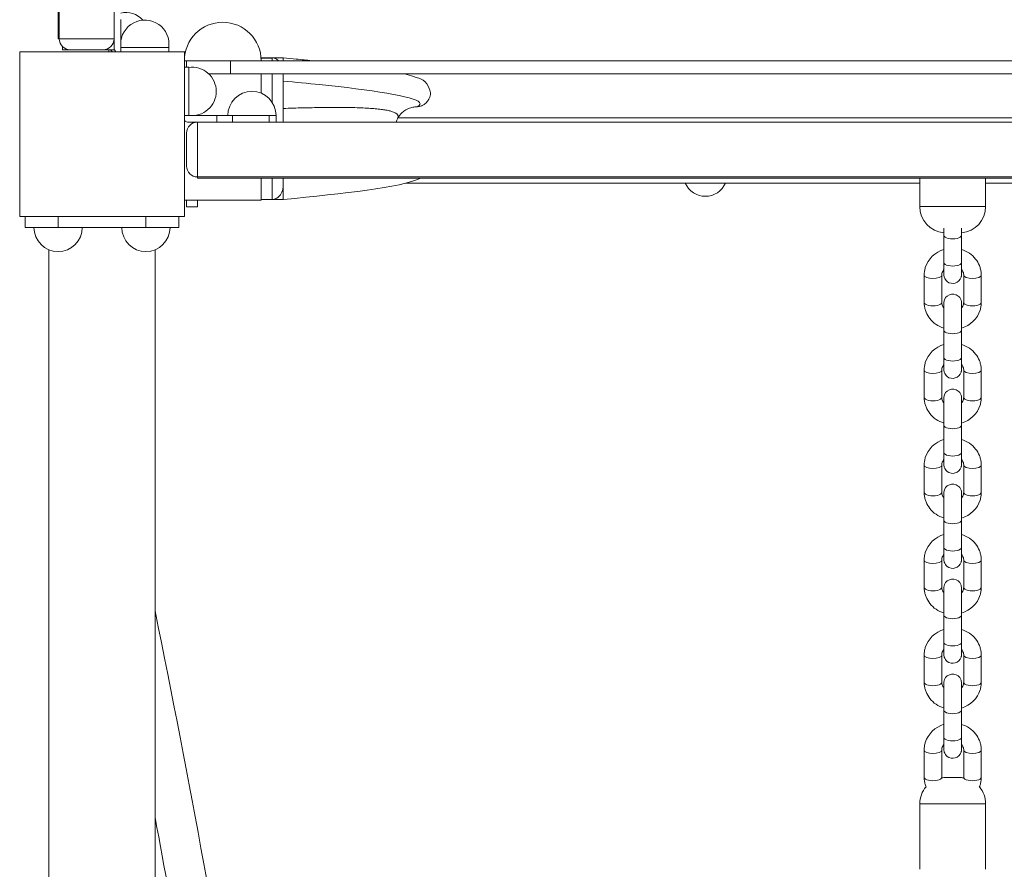
# Model space of a CAD drawing. Units: millimetres. Extents: x 1616 to 11251, y 3745 to 13413.
# Drawn here: x 3893 to 4342, y 9156 to 9543 of the extents above; entities that cross this region are included whole.
import ezdxf

# ---------------------------------------------------------------- set-up
doc = ezdxf.new("R2010")
doc.units = ezdxf.units.MM
doc.header["$MEASUREMENT"] = 0
doc.linetypes.add('DGN Style 2', pattern=[256.863428, 154.118057, -102.745371])
for name, color, linetype, lineweight in [('elevate - Level 25', 7, 'Continuous', 0), ('elevate - Level 26', 7, 'Continuous', 0), ('elevate - Level 27', 7, 'Continuous', 0), ('elevate - Level 41', 7, 'Continuous', 0), ('elevate4 - Level 25', 7, 'Continuous', 0), ('elevate4 - Level 26', 7, 'Continuous', 0), ('elevate4 - Level 28', 7, 'Continuous', 0), ('elevate4 - Level 41', 7, 'Continuous', 0), ('Level 15', 7, 'Continuous', 0), ('uprights - Level 26', 7, 'Continuous', 0)]:
    doc.layers.add(name, color=color, linetype=linetype, lineweight=lineweight)

msp = doc.modelspace()

# ---------------------------------------------------------------- linework, layer by layer
at = {"layer": 'elevate - Level 25', "color": 7, "linetype": 'Continuous', "lineweight": 13}
for p, q in [((3910.51, 10222.03), (3910.51, 9534.03)), ((3911.02, 9534.03), (3911.02, 10222.03)), ((3936.01, 9534.03), (3936.01, 10222.03)), ((3910.51, 9534.03), (3911.02, 9534.03)), ((3928.82, 9529.03), (3924.49, 9529.03)), ((3924.49, 9529.03), (3924.49, 9529.03)), ((3933.64, 9528.03), (3933.64, 9528.98)), ((3968.48, 9528.03), (3968.01, 9528.03)), ((4662.01, 9496.03), (3974.01, 9496.03)), ((4570.7, 9498.03), (4065.37, 9498.03)), ((4662.01, 9471.04), (3974.01, 9471.04)), ((3974.01, 9470.53), (3974.01, 9471.04)), ((3974.01, 9470.53), (4662.01, 9470.53)), ((4303.01, 9468.23), (4068.94, 9468.23)), ((4567.16, 9468.23), (4333.01, 9468.23))]:
    msp.add_line(p, q, dxfattribs=at)
at = {"layer": 'elevate - Level 26', "color": 7, "linetype": 'Continuous', "lineweight": 13}
for p, q in [((3939.01, 9542.86), (3939.01, 9530.03)), ((3936.01, 9534.03), (3911.02, 9534.03)), ((3936.01, 9534.03), (3936.01, 9530.03)), ((3939.01, 9533.98), (3939.28, 9533.98)), ((3916.01, 9529.03), (3931.01, 9529.03)), ((3936.2, 9528.98), (3929.49, 9528.98)), ((3939.01, 9530.03), (3939.01, 9528.03)), ((3939.01, 9530.03), (3961.01, 9530.03)), ((3961.01, 9530.03), (3961.01, 9528.03)), ((4003.01, 9525.53), (4002.95, 9525.53)), ((4003.01, 9525.53), (4003.01, 9524.03)), ((3970.01, 9521.03), (3968.01, 9521.03)), ((3970.01, 9499.03), (3970.01, 9521.03)), ((4003.01, 9518.03), (4003.01, 9509.19)), ((3970.01, 9499.03), (3968.01, 9499.03)), ((3982.85, 9499.03), (3970.01, 9499.03)), ((3974.01, 9496.03), (3970.01, 9496.03)), ((3974.01, 9496.03), (3974.01, 9471.04)), ((3982.85, 9499.03), (3982.85, 9496.03)), ((3982.85, 9499.03), (3989.95, 9499.03)), ((3989.95, 9499.03), (3989.95, 9496.03)), ((4006.62, 9499.03), (3989.95, 9499.03)), ((4006.62, 9499.03), (4006.62, 9496.03)), ((4006.62, 9499.03), (4009.81, 9499.03)), ((4009.81, 9496.03), (4009.81, 9499.03)), ((3969.01, 9476.03), (3969.01, 9491.03)), ((4003.01, 9470.53), (4003.01, 9460.53)), ((3968.01, 9460.53), (4003.01, 9460.53))]:
    msp.add_line(p, q, dxfattribs=at)
for centre, radius, start, end in [((3941.43, 9536.03), 10, 40.4564, 104.0008), ((3950.01, 9531.56), 11, 0, 188.0041), ((3916.01, 9534.03), 5, 180, 270), ((3931.01, 9534.03), 5, 270, 0), ((3950.01, 9531.56), 11, 351.9959, 0), ((3929.49, 9533.98), 5, 262.3066, 270), ((3941.43, 9536.03), 10, 224.7892, 233.1302), ((3939.01, 9530.03), 3, 180, 221.8108), ((3971.54, 9510.03), 11, 0, 98.0041), ((3971.54, 9510.03), 11, 261.9959, 0), ((3998.81, 9499.03), 11, 0, 180), ((4205.35, 9472.23), 10, 203.5781, 336.4219)]:
    msp.add_arc(centre, radius, start, end, dxfattribs=at)
at = {"layer": 'elevate - Level 26', "color": 7, "linetype": 'Continuous', "lineweight": 13, "extrusion": (0, 0, -1)}
for centre, radius, start, end in [((-3970.01, 9499.03), 3, 270, 311.8108), ((-3974.01, 9491.03), 5, 360, 90), ((-3974.01, 9476.03), 5, 270, 0)]:
    msp.add_arc(centre, radius, start, end, dxfattribs=at)
at = {"layer": 'elevate - Level 27', "color": 7, "linetype": 'Continuous', "lineweight": 13}
for p, q in [((3918.46, 9529.03), (3924.49, 9529.03)), ((3918.46, 9529.03), (3918.46, 9529.03)), ((3924.49, 9529.03), (3924.49, 9529.03)), ((4013.01, 9525.33), (4003.01, 9525.33)), ((4008.01, 9525.24), (4003.01, 9525.24)), ((4008.01, 9525.24), (4008.01, 9524.03)), ((4013.01, 9525.32), (4008.51, 9525.32)), ((4013.01, 9525.32), (4013.01, 9525.34)), ((4013.15, 9525.33), (4013.01, 9525.34)), ((4013.01, 9525.32), (4013.01, 9525.33)), ((4013.01, 9524.03), (4013.01, 9525.32)), ((4008.01, 9518.03), (4008.01, 9505.05)), ((4013.01, 9496.03), (4013.01, 9518.03)), ((4066.6, 9499.74), (4065.29, 9497.92)), ((4008.01, 9470.53), (4008.01, 9460.81)), ((4013.01, 9466.6), (4013.01, 9470.53)), ((4013.01, 9466.56), (4012.93, 9465.64)), ((4012.93, 9465.64), (4013.01, 9465.64)), ((4013.01, 9466.6), (4013.01, 9464.44)), ((4013.01, 9460.74), (4013.01, 9464.44)), ((4003.01, 9460.81), (4008.01, 9460.81)), ((4003.01, 9460.72), (4013.01, 9460.72)), ((4008.51, 9460.74), (4013.01, 9460.74)), ((4013.01, 9460.72), (4013.01, 9460.74)), ((4013.01, 9460.73), (4013.01, 9460.71)), ((4013.01, 9460.71), (4013.15, 9460.72))]:
    msp.add_line(p, q, dxfattribs=at)
for points in [[(4008.51, 9525.32), (4008.35, 9525.31), (4008.18, 9525.28), (4008.01, 9525.24)], [(4065.29, 9497.92), (4064.96, 9497.32), (4064.68, 9496.68), (4064.47, 9496.03)], [(4013.15, 9460.72), (4040.74, 9463.7), (4066.27, 9466), (4075.75, 9470.53)], [(4008.01, 9460.81), (4008.18, 9460.77), (4008.35, 9460.75), (4008.51, 9460.74)]]:
    msp.add_open_spline(points, degree=3, dxfattribs=at)
for points, knots in [([(4010.94, 9524.03), (4010.76, 9524.19), (4009.99, 9524.81), (4009.16, 9525.1), (4008.51, 9525.32)], [0, 0, 0, 0, 0.1045562, 0.4516941, 0.4516941, 0.4516941, 0.4516941]), ([(4026.07, 9524.03), (4023.72, 9524.28), (4019.44, 9524.71), (4015.12, 9525.12), (4013.15, 9525.33)], [0, 0, 0, 0, 0.0661056, 0.1194061, 0.1194061, 0.1194061, 0.1194061]), ([(4077.22, 9504.06), (4077.73, 9504.48), (4078.69, 9505.26), (4079.69, 9507.08), (4080.42, 9508.65), (4078.6, 9515.31), (4074.59, 9516.02), (4069.74, 9517.6), (4068.15, 9518.02), (4068.11, 9518.03)], [0, 0, 0, 0, 0.0345361, 0.0641533, 0.1088007, 0.1242361, 0.3228553, 0.4017272, 0.4037761, 0.4037761, 0.4037761, 0.4037761]), ([(4013.01, 9514.76), (4018.71, 9514.21), (4047.68, 9511.52), (4074.97, 9507.43), (4075.42, 9504.3), (4075.15, 9503.66), (4074.4, 9503.24), (4074.01, 9503.03)], [0, 0, 0, 0, 0.156481, 0.82073, 0.878333, 0.937929, 1, 1, 1, 1]), ([(4074.01, 9503.03), (4074.74, 9503.1), (4075.89, 9503.22), (4076.87, 9503.83), (4077.23, 9504.06)], [0, 0, 0, 0, 0.628196, 1, 1, 1, 1]), ([(4069.49, 9501.95), (4069.14, 9501.75), (4068.22, 9501.24), (4067.27, 9500.46), (4066.71, 9499.86), (4066.6, 9499.74)], [0, 0, 0, 0, 0.328468, 0.864947, 1, 1, 1, 1]), ([(4074.01, 9503.03), (4073.36, 9502.99), (4072.05, 9502.91), (4070.54, 9502.45), (4069.72, 9502.06), (4069.49, 9501.95)], [0, 0, 0, 0, 0.418606, 0.837213, 1, 1, 1, 1]), ([(4008.51, 9460.74), (4009.16, 9460.96), (4010.32, 9461.36), (4011.66, 9462.71), (4012.55, 9464.14), (4012.8, 9465.14), (4012.93, 9465.64)], [0, 0, 0, 0, 0.34735, 0.627149, 0.81289, 1, 1, 1, 1])]:
    msp.add_open_spline(points, degree=3, knots=knots, dxfattribs=at)
msp.add_rational_spline([(4065.29, 9497.92), (4066.16, 9500.24), (4058.35, 9502.88), (4031.97, 9502.88), (4013.01, 9502.26)], [0.869825236083, 0.934912618041, 0.989494006803, 0.989494006803, 1], degree=3, dxfattribs=at)
at = {"layer": 'elevate - Level 41', "color": 7, "linetype": 'Continuous', "lineweight": 13}
for p, q in [((3912.46, 9529.03), (3912.46, 9530.51)), ((3912.46, 9529.03), (3918.46, 9529.03)), ((3918.46, 9529.03), (3918.46, 9529.03))]:
    msp.add_line(p, q, dxfattribs=at)
at = {"layer": 'elevate4 - Level 25', "color": 7, "linetype": 'Continuous', "lineweight": 13}
for p, q in [((3895.51, 9453.03), (3895.51, 9448.03)), ((3910.51, 9453.03), (3895.51, 9453.03)), ((3910.51, 9453.03), (3910.51, 9448.03)), ((3950.51, 9453.03), (3950.51, 9448.03)), ((3965.51, 9453.03), (3950.51, 9453.03)), ((3965.51, 9453.03), (3965.51, 9448.03)), ((3910.51, 9448.03), (3895.51, 9448.03)), ((3910.51, 9448.03), (3950.51, 9448.03)), ((3965.51, 9448.03), (3950.51, 9448.03)), ((3906.31, 7940.53), (3906.31, 9437.86)), ((3954.71, 9437.86), (3954.71, 7940.53))]:
    msp.add_line(p, q, dxfattribs=at)
at = {"layer": 'elevate4 - Level 26', "color": 7, "linetype": 'Continuous', "lineweight": 13}
for p, q in [((3969.01, 9524.03), (3968.01, 9524.03)), ((4303.01, 9470.53), (4303.01, 9457.57)), ((4333.01, 9457.57), (4333.01, 9470.53)), ((3969.06, 9457.4), (3969.06, 9460.53)), ((3974.06, 9460.53), (3974.06, 9457.4)), ((3969.06, 9457.4), (3974.06, 9457.4)), ((4333.01, 9457.57), (4303.01, 9457.57)), ((3900.72, 9453.03), (3900.51, 9453.03)), ((3940.72, 9453.03), (3920.31, 9453.03)), ((3960.51, 9453.03), (3960.31, 9453.03)), ((4314.01, 9445.61), (4314.01, 9439)), ((4314.01, 9444.42), (4314.01, 9431.99)), ((4322.01, 9431.99), (4322.01, 9444.42)), ((4305.01, 9426.29), (4305.01, 9413.85)), ((4313.01, 9413.85), (4313.01, 9426.29)), ((4323.01, 9426.29), (4323.01, 9413.85)), ((4331.01, 9413.85), (4331.01, 9426.29)), ((4314.01, 9402.19), (4314.01, 9395.72)), ((4314.01, 9401.14), (4314.01, 9388.7)), ((4322.01, 9388.7), (4322.01, 9401.14)), ((4305.01, 9383.01), (4305.01, 9370.57)), ((4313.01, 9370.57), (4313.01, 9383.01)), ((4323.01, 9383.01), (4323.01, 9370.57)), ((4331.01, 9370.57), (4331.01, 9383.01)), ((4314.01, 9358.91), (4314.01, 9352.44)), ((4314.01, 9357.86), (4314.01, 9345.42)), ((4322.01, 9345.42), (4322.01, 9357.86)), ((4305.01, 9339.72), (4305.01, 9327.29)), ((4313.01, 9327.29), (4313.01, 9339.72)), ((4323.01, 9339.72), (4323.01, 9327.29)), ((4331.01, 9327.29), (4331.01, 9339.72)), ((4314.01, 9315.63), (4314.01, 9309.16)), ((4314.01, 9314.58), (4314.01, 9302.14)), ((4322.01, 9302.14), (4322.01, 9314.58)), ((4305.01, 9296.44), (4305.01, 9284.01)), ((4313.01, 9284.01), (4313.01, 9296.44)), ((4323.01, 9296.44), (4323.01, 9284.01)), ((4331.01, 9284.01), (4331.01, 9296.44)), ((4314.01, 9272.35), (4314.01, 9265.88)), ((4314.01, 9271.29), (4314.01, 9258.86)), ((4322.01, 9258.86), (4322.01, 9271.29)), ((4305.01, 9253.16), (4305.01, 9240.73)), ((4313.01, 9240.73), (4313.01, 9253.16)), ((4323.01, 9253.16), (4323.01, 9240.73)), ((4331.01, 9240.73), (4331.01, 9253.16)), ((4314.01, 9229.07), (4314.01, 9222.6)), ((4314.01, 9228.01), (4314.01, 9215.58)), ((4322.01, 9215.58), (4322.01, 9228.01)), ((4305.01, 9209.88), (4305.01, 9197.45)), ((4313.01, 9197.45), (4313.01, 9209.88)), ((4323.01, 9209.88), (4323.01, 9197.45)), ((4331.01, 9197.45), (4331.01, 9209.88)), ((4315.01, 9197.36), (4321.01, 9197.36)), ((4333.01, 9185.36), (4303.01, 9185.36)), ((4303.01, 9185.36), (4303.01, 9155.53)), ((4333.01, 9155.53), (4333.01, 9185.36))]:
    msp.add_line(p, q, dxfattribs=at)
for centre, radius, start, end in [((3985.51, 9524.03), 17.5, 0, 180), ((4315.01, 9457.57), 12, 180, 265.2215), ((4321.01, 9457.57), 12, 274.7819, 0), ((3910.51, 9448.03), 11, 180, 0), ((3950.51, 9448.03), 11, 180, 0), ((4315.01, 9185.36), 12, 90, 99.5617), ((4321.01, 9185.36), 12, 80.4646, 90), ((4315.01, 9185.36), 12, 139.7042, 180), ((4321.01, 9185.36), 12, 0, 40.1674)]:
    msp.add_arc(centre, radius, start, end, dxfattribs=at)
at = {"layer": 'elevate4 - Level 26', "color": 7, "linetype": 'Continuous', "lineweight": 13, "extrusion": (0, 0, -1)}
for centre, start_param, end_param in [((4318.01, 9444.42), 6.283143, 9.425272), ((4318.01, 9431.99), 6.283143, 9.424778), ((4327.01, 9426.29), 0.000312, 3.133478), ((4327.01, 9413.85), 0, 3.141593), ((4318.01, 9401.14), 6.283143, 9.425272), ((4318.01, 9388.7), 6.283143, 9.424778), ((4327.01, 9383.01), 0.000312, 3.133478), ((4327.01, 9370.57), 0, 3.141593), ((4318.01, 9357.86), 6.283143, 9.425272), ((4318.01, 9345.42), 6.283143, 9.424778), ((4327.01, 9339.72), 0.000312, 3.133478), ((4327.01, 9327.29), 0, 3.141593), ((4318.01, 9314.58), 6.283143, 9.425272), ((4318.01, 9302.14), 6.283143, 9.424778), ((4327.01, 9296.44), 0.000312, 3.133478), ((4327.01, 9284.01), 0, 3.141593), ((4318.01, 9271.29), 6.283143, 9.425272), ((4318.01, 9258.86), 6.283143, 9.424778), ((4327.01, 9253.16), 0.000312, 3.133478), ((4327.01, 9240.73), 0, 3.141593), ((4318.01, 9228.01), 6.283143, 9.425272), ((4318.01, 9215.58), 6.283143, 9.424778), ((4327.01, 9209.88), 0.000312, 3.133478), ((4327.01, 9197.45), 0, 3.141593)]:
    msp.add_ellipse(centre, major_axis=(4, 0), ratio=0.389877, start_param=start_param, end_param=end_param, dxfattribs=at)
at = {"layer": 'elevate4 - Level 26', "color": 7, "linetype": 'Continuous', "lineweight": 13}
for centre, start_param, end_param in [((4309.01, 9426.29), 6.28001, 9.416759), ((4309.01, 9413.85), 0, 3.141593), ((4309.01, 9383.01), 6.28001, 9.416759), ((4309.01, 9370.57), 0, 3.141593), ((4309.01, 9339.72), 6.28001, 9.416759), ((4309.01, 9327.29), 0, 3.141593), ((4309.01, 9296.44), 6.28001, 9.416759), ((4309.01, 9284.01), 0, 3.141593), ((4309.01, 9253.16), 6.28001, 9.416759), ((4309.01, 9240.73), 0, 3.141593), ((4309.01, 9209.88), 6.28001, 9.416759), ((4309.01, 9197.45), 0, 3.141593)]:
    msp.add_ellipse(centre, major_axis=(-4, 0), ratio=0.389877, start_param=start_param, end_param=end_param, dxfattribs=at)
for points, knots in [([(4314.01, 9447.71), (4314.01, 9447.37), (4314.01, 9446.53), (4314.01, 9445.44), (4314.01, 9444.7), (4314.01, 9444.42)], [0, 0, 0, 0, 0.0570076, 0.1421355, 0.1933434, 0.1933434, 0.1933434, 0.1933434]), ([(4322.01, 9444.42), (4322.01, 9444.66), (4322.01, 9445.36), (4322.01, 9446.47), (4322.01, 9447.35), (4322.01, 9447.72)], [0, 0, 0, 0, 0.0256302, 0.0744882, 0.1111703, 0.1111703, 0.1111703, 0.1111703]), ([(4314.01, 9438), (4310.05, 9436.79), (4306.22, 9433.16), (4305.14, 9428.13), (4305.02, 9426.96), (4305.01, 9426.36), (4305.01, 9426.29)], [0, 0, 0, 0, 0.3093464, 0.3530483, 0.3941993, 0.3995471, 0.3995471, 0.3995471, 0.3995471]), ([(4331.01, 9426.29), (4331, 9426.65), (4330.98, 9427.58), (4330.72, 9429.06), (4330.01, 9431.18), (4327.88, 9435.06), (4324.56, 9437.18), (4322.01, 9437.95)], [0, 0, 0, 0, 0.0280959, 0.0714645, 0.1148248, 0.2017067, 0.3994105, 0.3994105, 0.3994105, 0.3994105]), ([(4314.01, 9428.85), (4314.01, 9428.82), (4314.01, 9428.46), (4314.01, 9427.83), (4314.01, 9427.15), (4314.01, 9426.68), (4314.01, 9426.53), (4314.01, 9426.49), (4314.01, 9426.49), (4314.03, 9425.9), (4314.24, 9424.92), (4316.42, 9421.33), (4321.41, 9422.71), (4321.94, 9425.81), (4322, 9426.1), (4322.01, 9426.3), (4322.01, 9426.49), (4322.01, 9426.49), (4322.01, 9426.53), (4322.01, 9426.66), (4322.01, 9427.09), (4322.01, 9427.76), (4322.01, 9428.64), (4322.01, 9429.7), (4322.01, 9430.83), (4322.01, 9431.63), (4322.01, 9431.99)], [0, 0, 0, 0, 0.0042599, 0.0492781, 0.0942978, 0.1393219, 0.1843661, 0.1956977, 0.1994017, 0.2097346, 0.2343495, 0.3051758, 0.5444959, 0.5574395, 0.5673027, 0.5737894, 0.57726, 0.5814817, 0.5909224, 0.6338168, 0.6791479, 0.7241903, 0.7692137, 0.8142329, 0.8592508, 0.8943853, 0.8943853, 0.8943853, 0.8943853]), ([(4313.01, 9426.29), (4313.02, 9426.4), (4313.04, 9427.14), (4313.37, 9428.02), (4313.9, 9428.72), (4314.01, 9428.85)], [0, 0, 0, 0, 0.0275958, 0.1782146, 0.2154638, 0.2154638, 0.2154638, 0.2154638]), ([(4322.01, 9428.85), (4322.19, 9428.64), (4322.54, 9428.16), (4322.89, 9427.36), (4323.01, 9426.71), (4323.01, 9426.35), (4323.01, 9426.29)], [0, 0, 0, 0, 0.0585617, 0.1279287, 0.1992699, 0.2152143, 0.2152143, 0.2152143, 0.2152143]), ([(4322.01, 9401.14), (4322.01, 9401.38), (4322.01, 9402.08), (4322.01, 9403.31), (4322.01, 9407.31), (4322.01, 9411.18), (4322.01, 9412.99), (4322.01, 9413.46), (4322.01, 9413.61), (4322.01, 9413.65), (4322.01, 9413.65), (4322, 9414.23), (4321.82, 9415), (4321.35, 9415.92), (4318.72, 9418.9), (4314.04, 9417.12), (4314.04, 9413.83), (4314.02, 9413.79)], [0, 0, 0, 0, 0.025981, 0.075506, 0.125073, 0.422476, 0.472046, 0.521621, 0.571217, 0.583694, 0.587773, 0.59915, 0.626253, 0.674436, 0.704237, 0.992858, 1, 1, 1, 1]), ([(4305.01, 9413.85), (4305.02, 9413.49), (4305.05, 9412.56), (4305.3, 9411.08), (4306.02, 9408.96), (4308.14, 9405.08), (4311.47, 9402.96), (4314.01, 9402.19)], [0, 0, 0, 0, 0.0280959, 0.0714645, 0.1148248, 0.2017067, 0.39943, 0.39943, 0.39943, 0.39943]), ([(4314.01, 9411.29), (4313.83, 9411.5), (4313.49, 9411.98), (4313.14, 9412.78), (4313.02, 9413.43), (4313.01, 9413.79), (4313.01, 9413.85)], [0, 0, 0, 0, 0.0586122, 0.1279791, 0.1993204, 0.2152648, 0.2152648, 0.2152648, 0.2152648]), ([(4314.01, 9413.75), (4314.01, 9413.74), (4314.01, 9413.71), (4314.01, 9413.68), (4314.01, 9413.66), (4314.01, 9413.66), (4314.01, 9413.65), (4314.01, 9413.65), (4314.01, 9413.64)], [0, 0, 0, 0, 0.140539, 0.203576, 0.296474, 0.380898, 0.582821, 1, 1, 1, 1]), ([(4314.01, 9413.64), (4314.01, 9413.67), (4314.01, 9409.06), (4314.01, 9403.41), (4314.01, 9402.16), (4314.01, 9401.42), (4314.01, 9401.14)], [0, 0, 0, 0, 0.778536, 0.863664, 0.948792, 1, 1, 1, 1]), ([(4322.01, 9402.14), (4325.98, 9403.35), (4329.81, 9406.99), (4330.89, 9412.01), (4331.01, 9413.18), (4331.01, 9413.78), (4331.01, 9413.85)], [0, 0, 0, 0, 0.3093269, 0.3530288, 0.3941798, 0.3995276, 0.3995276, 0.3995276, 0.3995276]), ([(4323.01, 9413.85), (4323.01, 9413.74), (4322.99, 9413), (4322.66, 9412.12), (4322.13, 9411.42), (4322.01, 9411.29)], [0, 0, 0, 0, 0.0275958, 0.1782146, 0.2154135, 0.2154135, 0.2154135, 0.2154135]), ([(4314.01, 9394.72), (4310.05, 9393.51), (4306.22, 9389.87), (4305.14, 9384.85), (4305.02, 9383.68), (4305.01, 9383.07), (4305.01, 9383.01)], [0, 0, 0, 0, 0.3093464, 0.3530483, 0.3941993, 0.3995471, 0.3995471, 0.3995471, 0.3995471]), ([(4331.01, 9383.01), (4331, 9383.37), (4330.98, 9384.3), (4330.72, 9385.78), (4330.01, 9387.9), (4327.88, 9391.78), (4324.56, 9393.9), (4322.01, 9394.67)], [0, 0, 0, 0, 0.0280959, 0.0714645, 0.1148248, 0.2017067, 0.3994105, 0.3994105, 0.3994105, 0.3994105]), ([(4314.01, 9385.57), (4314.01, 9385.54), (4314.01, 9385.18), (4314.01, 9384.55), (4314.01, 9383.87), (4314.01, 9383.4), (4314.01, 9383.25), (4314.01, 9383.21), (4314.01, 9383.21), (4314.03, 9382.62), (4314.24, 9381.64), (4316.42, 9378.05), (4321.41, 9379.43), (4321.94, 9382.53), (4322, 9382.82), (4322.01, 9383.02), (4322.01, 9383.21), (4322.01, 9383.21), (4322.01, 9383.25), (4322.01, 9383.38), (4322.01, 9383.81), (4322.01, 9384.48), (4322.01, 9385.36), (4322.01, 9386.42), (4322.01, 9387.55), (4322.01, 9388.35), (4322.01, 9388.7)], [0, 0, 0, 0, 0.0042599, 0.0492781, 0.0942978, 0.1393219, 0.1843661, 0.1956977, 0.1994017, 0.2097346, 0.2343495, 0.3051758, 0.5444959, 0.5574395, 0.5673027, 0.5737894, 0.57726, 0.5814817, 0.5909224, 0.6338168, 0.6791479, 0.7241903, 0.7692137, 0.8142329, 0.8592508, 0.8943853, 0.8943853, 0.8943853, 0.8943853]), ([(4313.01, 9383.01), (4313.02, 9383.12), (4313.04, 9383.86), (4313.37, 9384.74), (4313.9, 9385.44), (4314.01, 9385.57)], [0, 0, 0, 0, 0.0275958, 0.1782146, 0.2154638, 0.2154638, 0.2154638, 0.2154638]), ([(4322.01, 9385.57), (4322.19, 9385.36), (4322.54, 9384.88), (4322.89, 9384.08), (4323.01, 9383.43), (4323.01, 9383.07), (4323.01, 9383.01)], [0, 0, 0, 0, 0.0585617, 0.1279287, 0.1992699, 0.2152143, 0.2152143, 0.2152143, 0.2152143]), ([(4322.01, 9357.86), (4322.01, 9358.1), (4322.01, 9358.8), (4322.01, 9360.03), (4322.01, 9364.02), (4322.01, 9367.9), (4322.01, 9369.71), (4322.01, 9370.18), (4322.01, 9370.33), (4322.01, 9370.37), (4322.01, 9370.37), (4322, 9370.95), (4321.82, 9371.72), (4321.35, 9372.64), (4318.72, 9375.61), (4314.04, 9373.83), (4314.04, 9370.55), (4314.02, 9370.51)], [0, 0, 0, 0, 0.025981, 0.075506, 0.125073, 0.422476, 0.472046, 0.521621, 0.571217, 0.583694, 0.587773, 0.59915, 0.626253, 0.674436, 0.704237, 0.992858, 1, 1, 1, 1]), ([(4305.01, 9370.57), (4305.02, 9370.21), (4305.05, 9369.28), (4305.3, 9367.79), (4306.02, 9365.68), (4308.14, 9361.8), (4311.47, 9359.68), (4314.01, 9358.91)], [0, 0, 0, 0, 0.0280959, 0.0714645, 0.1148248, 0.2017067, 0.39943, 0.39943, 0.39943, 0.39943]), ([(4314.01, 9368.01), (4313.83, 9368.22), (4313.49, 9368.7), (4313.14, 9369.5), (4313.02, 9370.15), (4313.01, 9370.51), (4313.01, 9370.57)], [0, 0, 0, 0, 0.0586122, 0.1279791, 0.1993204, 0.2152648, 0.2152648, 0.2152648, 0.2152648]), ([(4314.01, 9370.47), (4314.01, 9370.46), (4314.01, 9370.43), (4314.01, 9370.4), (4314.01, 9370.38), (4314.01, 9370.38), (4314.01, 9370.37), (4314.01, 9370.37), (4314.01, 9370.36)], [0, 0, 0, 0, 0.140539, 0.203576, 0.296474, 0.380898, 0.582821, 1, 1, 1, 1]), ([(4314.01, 9370.36), (4314.01, 9370.39), (4314.01, 9365.78), (4314.01, 9360.13), (4314.01, 9358.88), (4314.01, 9358.13), (4314.01, 9357.86)], [0, 0, 0, 0, 0.778536, 0.863664, 0.948792, 1, 1, 1, 1]), ([(4322.01, 9358.86), (4325.98, 9360.07), (4329.8, 9363.7), (4330.89, 9368.73), (4331.01, 9369.9), (4331.01, 9370.5), (4331.01, 9370.57)], [0, 0, 0, 0, 0.3093269, 0.3530288, 0.3941798, 0.3995276, 0.3995276, 0.3995276, 0.3995276]), ([(4323.01, 9370.57), (4323.01, 9370.46), (4322.98, 9369.72), (4322.66, 9368.84), (4322.13, 9368.14), (4322.01, 9368.01)], [0, 0, 0, 0, 0.0275958, 0.1782146, 0.2154135, 0.2154135, 0.2154135, 0.2154135]), ([(4314.01, 9351.44), (4310.05, 9350.23), (4306.22, 9346.59), (4305.14, 9341.57), (4305.02, 9340.4), (4305.01, 9339.79), (4305.01, 9339.72)], [0, 0, 0, 0, 0.3093464, 0.3530483, 0.3941993, 0.3995471, 0.3995471, 0.3995471, 0.3995471]), ([(4331.01, 9339.72), (4331, 9340.09), (4330.98, 9341.02), (4330.72, 9342.5), (4330.01, 9344.61), (4327.88, 9348.5), (4324.56, 9350.62), (4322.01, 9351.39)], [0, 0, 0, 0, 0.0280959, 0.0714645, 0.1148248, 0.2017067, 0.3994105, 0.3994105, 0.3994105, 0.3994105]), ([(4313.01, 9339.72), (4313.01, 9339.84), (4313.04, 9340.58), (4313.37, 9341.46), (4313.9, 9342.16), (4314.01, 9342.29)], [0, 0, 0, 0, 0.0275958, 0.1782146, 0.2154638, 0.2154638, 0.2154638, 0.2154638]), ([(4314.01, 9342.29), (4314.01, 9342.26), (4314.01, 9341.9), (4314.01, 9341.27), (4314.01, 9340.59), (4314.01, 9340.12), (4314.01, 9339.97), (4314.01, 9339.93), (4314.01, 9339.93), (4314.03, 9339.34), (4314.24, 9338.36), (4316.42, 9334.77), (4321.41, 9336.15), (4321.94, 9339.25), (4322, 9339.54), (4322.01, 9339.74), (4322.01, 9339.93), (4322.01, 9339.93), (4322.01, 9339.97), (4322.01, 9340.1), (4322.01, 9340.53), (4322.01, 9341.2), (4322.01, 9342.08), (4322.01, 9343.14), (4322.01, 9344.27), (4322.01, 9345.07), (4322.01, 9345.42)], [0, 0, 0, 0, 0.0042599, 0.0492781, 0.0942978, 0.1393219, 0.1843661, 0.1956977, 0.1994017, 0.2097346, 0.2343495, 0.3051758, 0.5444959, 0.5574395, 0.5673027, 0.5737894, 0.57726, 0.5814817, 0.5909224, 0.6338168, 0.6791479, 0.7241903, 0.7692137, 0.8142329, 0.8592508, 0.8943853, 0.8943853, 0.8943853, 0.8943853]), ([(4322.01, 9342.29), (4322.19, 9342.08), (4322.54, 9341.6), (4322.89, 9340.8), (4323, 9340.15), (4323.01, 9339.79), (4323.01, 9339.72)], [0, 0, 0, 0, 0.0585617, 0.1279287, 0.1992699, 0.2152143, 0.2152143, 0.2152143, 0.2152143]), ([(4322.01, 9314.58), (4322.01, 9314.82), (4322.01, 9315.52), (4322.01, 9316.75), (4322.01, 9320.74), (4322.01, 9324.62), (4322.01, 9326.43), (4322.01, 9326.9), (4322.01, 9327.04), (4322.01, 9327.09), (4322.01, 9327.09), (4322, 9327.66), (4321.82, 9328.44), (4321.35, 9329.36), (4318.72, 9332.33), (4314.04, 9330.55), (4314.04, 9327.27), (4314.01, 9327.23)], [0, 0, 0, 0, 0.025981, 0.075506, 0.125073, 0.422476, 0.472046, 0.521621, 0.571217, 0.583694, 0.587773, 0.59915, 0.626253, 0.674436, 0.704237, 0.992858, 1, 1, 1, 1]), ([(4305.01, 9327.29), (4305.02, 9326.93), (4305.05, 9326), (4305.3, 9324.51), (4306.02, 9322.4), (4308.14, 9318.52), (4311.47, 9316.4), (4314.01, 9315.63)], [0, 0, 0, 0, 0.0280959, 0.0714645, 0.1148248, 0.2017067, 0.39943, 0.39943, 0.39943, 0.39943]), ([(4314.01, 9324.73), (4313.83, 9324.94), (4313.49, 9325.42), (4313.14, 9326.22), (4313.02, 9326.87), (4313.01, 9327.23), (4313.01, 9327.29)], [0, 0, 0, 0, 0.0586122, 0.1279791, 0.1993204, 0.2152648, 0.2152648, 0.2152648, 0.2152648]), ([(4314.01, 9327.19), (4314.01, 9327.12), (4314.01, 9327.06), (4314.01, 9326.86), (4314.01, 9325.8), (4314.01, 9324.73)], [0, 0, 0, 0, 0.0103249, 0.1842902, 0.6339652, 0.6339652, 0.6339652, 0.6339652]), ([(4314.01, 9327.07), (4314.01, 9327.11), (4314.01, 9322.49), (4314.01, 9316.85), (4314.01, 9315.59), (4314.01, 9314.85), (4314.01, 9314.58)], [0, 0, 0, 0, 0.778536, 0.863664, 0.948792, 1, 1, 1, 1]), ([(4322.01, 9315.58), (4325.98, 9316.79), (4329.8, 9320.42), (4330.89, 9325.45), (4331.01, 9326.62), (4331.01, 9327.22), (4331.01, 9327.29)], [0, 0, 0, 0, 0.3093269, 0.3530288, 0.3941798, 0.3995276, 0.3995276, 0.3995276, 0.3995276]), ([(4323.01, 9327.29), (4323.01, 9327.18), (4322.98, 9326.44), (4322.66, 9325.56), (4322.13, 9324.86), (4322.01, 9324.72)], [0, 0, 0, 0, 0.0275958, 0.1782146, 0.2154135, 0.2154135, 0.2154135, 0.2154135]), ([(4314.01, 9308.16), (4310.05, 9306.95), (4306.22, 9303.31), (4305.13, 9298.29), (4305.02, 9297.12), (4305.01, 9296.51), (4305.01, 9296.44)], [0, 0, 0, 0, 0.3093464, 0.3530483, 0.3941993, 0.3995471, 0.3995471, 0.3995471, 0.3995471]), ([(4331.01, 9296.44), (4331, 9296.81), (4330.98, 9297.74), (4330.72, 9299.22), (4330.01, 9301.33), (4327.88, 9305.22), (4324.56, 9307.34), (4322.01, 9308.11)], [0, 0, 0, 0, 0.0280959, 0.0714645, 0.1148248, 0.2017067, 0.3994105, 0.3994105, 0.3994105, 0.3994105]), ([(4314.01, 9299.01), (4314.01, 9298.98), (4314.01, 9298.62), (4314.01, 9297.99), (4314.01, 9297.3), (4314.01, 9296.84), (4314.01, 9296.69), (4314.01, 9296.65), (4314.01, 9296.65), (4314.03, 9296.06), (4314.24, 9295.08), (4316.42, 9291.49), (4321.41, 9292.87), (4321.94, 9295.97), (4322, 9296.26), (4322.01, 9296.46), (4322.01, 9296.64), (4322.01, 9296.65), (4322.01, 9296.68), (4322.01, 9296.82), (4322.01, 9297.25), (4322.01, 9297.92), (4322.01, 9298.79), (4322.01, 9299.86), (4322.01, 9300.99), (4322.01, 9301.79), (4322.01, 9302.14)], [0, 0, 0, 0, 0.0042599, 0.0492781, 0.0942978, 0.1393219, 0.1843661, 0.1956977, 0.1994017, 0.2097346, 0.2343495, 0.3051758, 0.5444959, 0.5574395, 0.5673027, 0.5737894, 0.57726, 0.5814817, 0.5909224, 0.6338168, 0.6791479, 0.7241903, 0.7692137, 0.8142329, 0.8592508, 0.8943853, 0.8943853, 0.8943853, 0.8943853]), ([(4313.01, 9296.44), (4313.01, 9296.56), (4313.04, 9297.29), (4313.37, 9298.18), (4313.9, 9298.88), (4314.01, 9299.01)], [0, 0, 0, 0, 0.0275958, 0.1782146, 0.2154638, 0.2154638, 0.2154638, 0.2154638]), ([(4322.01, 9299.01), (4322.19, 9298.8), (4322.54, 9298.32), (4322.89, 9297.52), (4323, 9296.87), (4323.01, 9296.51), (4323.01, 9296.44)], [0, 0, 0, 0, 0.0585617, 0.1279287, 0.1992699, 0.2152143, 0.2152143, 0.2152143, 0.2152143]), ([(4322.01, 9271.29), (4322.01, 9271.54), (4322.01, 9272.24), (4322.01, 9273.47), (4322.01, 9277.46), (4322.01, 9281.34), (4322.01, 9283.15), (4322.01, 9283.61), (4322.01, 9283.76), (4322.01, 9283.81), (4322.01, 9283.81), (4321.99, 9284.38), (4321.82, 9285.16), (4321.35, 9286.08), (4318.72, 9289.05), (4314.04, 9287.27), (4314.04, 9283.99), (4314.01, 9283.95)], [0, 0, 0, 0, 0.025981, 0.075506, 0.125073, 0.422476, 0.472046, 0.521621, 0.571217, 0.583694, 0.587773, 0.59915, 0.626253, 0.674436, 0.704237, 0.992858, 1, 1, 1, 1]), ([(4305.01, 9284.01), (4305.02, 9283.65), (4305.05, 9282.72), (4305.3, 9281.23), (4306.02, 9279.12), (4308.14, 9275.24), (4311.47, 9273.12), (4314.01, 9272.35)], [0, 0, 0, 0, 0.0280959, 0.0714645, 0.1148248, 0.2017067, 0.39943, 0.39943, 0.39943, 0.39943]), ([(4314.01, 9281.45), (4313.83, 9281.66), (4313.49, 9282.14), (4313.14, 9282.94), (4313.02, 9283.59), (4313.01, 9283.95), (4313.01, 9284.01)], [0, 0, 0, 0, 0.0586122, 0.1279791, 0.1993204, 0.2152648, 0.2152648, 0.2152648, 0.2152648]), ([(4322.01, 9272.3), (4325.98, 9273.51), (4329.8, 9277.14), (4330.89, 9282.16), (4331.01, 9283.34), (4331.01, 9283.94), (4331.01, 9284.01)], [0, 0, 0, 0, 0.3093269, 0.3530288, 0.3941798, 0.3995276, 0.3995276, 0.3995276, 0.3995276]), ([(4323.01, 9284.01), (4323.01, 9283.9), (4322.98, 9283.16), (4322.66, 9282.28), (4322.13, 9281.58), (4322.01, 9281.44)], [0, 0, 0, 0, 0.0275958, 0.1782146, 0.2154135, 0.2154135, 0.2154135, 0.2154135]), ([(4314.01, 9283.91), (4314.01, 9283.89), (4314.01, 9283.87), (4314.01, 9283.84), (4314.01, 9283.82), (4314.01, 9283.81), (4314.01, 9283.81), (4314.01, 9283.8), (4314.01, 9283.8)], [0, 0, 0, 0, 0.140539, 0.203576, 0.296474, 0.380898, 0.582821, 1, 1, 1, 1]), ([(4314.01, 9283.79), (4314.01, 9283.83), (4314.01, 9279.21), (4314.01, 9273.57), (4314.01, 9272.31), (4314.01, 9271.57), (4314.01, 9271.29)], [0, 0, 0, 0, 0.778536, 0.863664, 0.948792, 1, 1, 1, 1]), ([(4314.01, 9264.88), (4310.05, 9263.67), (4306.22, 9260.03), (4305.13, 9255.01), (4305.02, 9253.84), (4305.01, 9253.23), (4305.01, 9253.16)], [0, 0, 0, 0, 0.3093464, 0.3530483, 0.3941993, 0.3995471, 0.3995471, 0.3995471, 0.3995471]), ([(4331.01, 9253.16), (4331, 9253.53), (4330.98, 9254.46), (4330.72, 9255.94), (4330.01, 9258.05), (4327.88, 9261.94), (4324.56, 9264.06), (4322.01, 9264.83)], [0, 0, 0, 0, 0.0280959, 0.0714645, 0.1148248, 0.2017067, 0.3994105, 0.3994105, 0.3994105, 0.3994105]), ([(4314.01, 9255.73), (4314.01, 9255.7), (4314.01, 9255.34), (4314.01, 9254.71), (4314.01, 9254.02), (4314.01, 9253.56), (4314.01, 9253.41), (4314.01, 9253.36), (4314.01, 9253.37), (4314.03, 9252.78), (4314.24, 9251.8), (4316.42, 9248.21), (4321.41, 9249.59), (4321.94, 9252.69), (4321.99, 9252.98), (4322.01, 9253.18), (4322.01, 9253.36), (4322.01, 9253.36), (4322.01, 9253.4), (4322.01, 9253.53), (4322.01, 9253.97), (4322.01, 9254.64), (4322.01, 9255.51), (4322.01, 9256.58), (4322.01, 9257.71), (4322.01, 9258.51), (4322.01, 9258.86)], [0, 0, 0, 0, 0.0042599, 0.0492781, 0.0942978, 0.1393219, 0.1843661, 0.1956977, 0.1994017, 0.2097346, 0.2343495, 0.3051758, 0.5444959, 0.5574395, 0.5673027, 0.5737894, 0.57726, 0.5814817, 0.5909224, 0.6338168, 0.6791479, 0.7241903, 0.7692137, 0.8142329, 0.8592508, 0.8943853, 0.8943853, 0.8943853, 0.8943853]), ([(4313.01, 9253.16), (4313.01, 9253.28), (4313.04, 9254.01), (4313.37, 9254.9), (4313.9, 9255.6), (4314.01, 9255.73)], [0, 0, 0, 0, 0.0275958, 0.1782146, 0.2154638, 0.2154638, 0.2154638, 0.2154638]), ([(4322.01, 9255.73), (4322.19, 9255.52), (4322.54, 9255.04), (4322.89, 9254.24), (4323, 9253.59), (4323.01, 9253.23), (4323.01, 9253.16)], [0, 0, 0, 0, 0.0585617, 0.1279287, 0.1992699, 0.2152143, 0.2152143, 0.2152143, 0.2152143]), ([(4322.01, 9228.01), (4322.01, 9228.26), (4322.01, 9228.96), (4322.01, 9230.19), (4322.01, 9234.18), (4322.01, 9238.06), (4322.01, 9239.87), (4322.01, 9240.33), (4322.01, 9240.48), (4322.01, 9240.53), (4322.01, 9240.53), (4321.99, 9241.1), (4321.82, 9241.88), (4321.35, 9242.8), (4318.72, 9245.77), (4314.04, 9243.99), (4314.04, 9240.7), (4314.01, 9240.67)], [0, 0, 0, 0, 0.025981, 0.075506, 0.125073, 0.422476, 0.472046, 0.521621, 0.571217, 0.583694, 0.587773, 0.59915, 0.626253, 0.674436, 0.704237, 0.992858, 1, 1, 1, 1]), ([(4305.01, 9240.73), (4305.02, 9240.37), (4305.05, 9239.44), (4305.3, 9237.95), (4306.02, 9235.84), (4308.14, 9231.96), (4311.47, 9229.83), (4314.01, 9229.07)], [0, 0, 0, 0, 0.0280959, 0.0714645, 0.1148248, 0.2017067, 0.39943, 0.39943, 0.39943, 0.39943]), ([(4314.01, 9238.17), (4313.83, 9238.38), (4313.49, 9238.86), (4313.14, 9239.66), (4313.02, 9240.3), (4313.01, 9240.67), (4313.01, 9240.73)], [0, 0, 0, 0, 0.0586122, 0.1279791, 0.1993204, 0.2152648, 0.2152648, 0.2152648, 0.2152648]), ([(4314.01, 9240.63), (4314.01, 9240.61), (4314.01, 9240.59), (4314.01, 9240.56), (4314.01, 9240.54), (4314.01, 9240.53), (4314.01, 9240.53), (4314.01, 9240.52), (4314.01, 9240.52)], [0, 0, 0, 0, 0.140539, 0.203576, 0.296474, 0.380898, 0.582821, 1, 1, 1, 1]), ([(4314.01, 9240.51), (4314.01, 9240.55), (4314.01, 9235.93), (4314.01, 9230.29), (4314.01, 9229.03), (4314.01, 9228.29), (4314.01, 9228.01)], [0, 0, 0, 0, 0.778536, 0.863664, 0.948792, 1, 1, 1, 1]), ([(4322.01, 9229.02), (4325.98, 9230.23), (4329.8, 9233.86), (4330.89, 9238.88), (4331.01, 9240.06), (4331.01, 9240.66), (4331.01, 9240.73)], [0, 0, 0, 0, 0.3093269, 0.3530288, 0.3941798, 0.3995276, 0.3995276, 0.3995276, 0.3995276]), ([(4323.01, 9240.73), (4323.01, 9240.62), (4322.98, 9239.88), (4322.66, 9239), (4322.13, 9238.3), (4322.01, 9238.16)], [0, 0, 0, 0, 0.0275958, 0.1782146, 0.2154135, 0.2154135, 0.2154135, 0.2154135]), ([(4314.01, 9221.6), (4310.05, 9220.39), (4306.22, 9216.75), (4305.13, 9211.73), (4305.02, 9210.56), (4305.01, 9209.95), (4305.01, 9209.88)], [0, 0, 0, 0, 0.3093464, 0.3530483, 0.3941993, 0.3995471, 0.3995471, 0.3995471, 0.3995471]), ([(4331.01, 9209.88), (4331, 9210.25), (4330.97, 9211.18), (4330.72, 9212.66), (4330.01, 9214.77), (4327.88, 9218.66), (4324.56, 9220.78), (4322.01, 9221.55)], [0, 0, 0, 0, 0.0280959, 0.0714645, 0.1148248, 0.2017067, 0.3994105, 0.3994105, 0.3994105, 0.3994105]), ([(4313.01, 9209.88), (4313.01, 9210), (4313.04, 9210.73), (4313.37, 9211.62), (4313.9, 9212.32), (4314.01, 9212.45)], [0, 0, 0, 0, 0.0275958, 0.1782146, 0.2154638, 0.2154638, 0.2154638, 0.2154638]), ([(4314.01, 9212.45), (4314.01, 9212.42), (4314.01, 9212.05), (4314.01, 9211.43), (4314.01, 9210.74), (4314.01, 9210.28), (4314.01, 9210.13), (4314.01, 9210.08), (4314.01, 9210.09), (4314.03, 9209.5), (4314.24, 9208.52), (4316.42, 9204.93), (4321.41, 9206.31), (4321.94, 9209.41), (4321.99, 9209.7), (4322.01, 9209.9), (4322.01, 9210.08), (4322.01, 9210.08), (4322.01, 9210.12), (4322.01, 9210.25), (4322.01, 9210.69), (4322.01, 9211.35), (4322.01, 9212.23), (4322.01, 9213.3), (4322.01, 9214.43), (4322.01, 9215.23), (4322.01, 9215.58)], [0, 0, 0, 0, 0.0042599, 0.0492781, 0.0942978, 0.1393219, 0.1843661, 0.1956977, 0.1994017, 0.2097346, 0.2343495, 0.3051758, 0.5444959, 0.5574395, 0.5673027, 0.5737894, 0.57726, 0.5814817, 0.5909224, 0.6338168, 0.6791479, 0.7241903, 0.7692137, 0.8142329, 0.8592508, 0.8943853, 0.8943853, 0.8943853, 0.8943853]), ([(4322.01, 9212.45), (4322.19, 9212.24), (4322.54, 9211.76), (4322.89, 9210.96), (4323, 9210.31), (4323.01, 9209.95), (4323.01, 9209.88)], [0, 0, 0, 0, 0.0585617, 0.1279287, 0.1992699, 0.2152143, 0.2152143, 0.2152143, 0.2152143]), ([(4305.01, 9197.45), (4305.02, 9197.09), (4305.05, 9196.16), (4305.3, 9194.67), (4305.68, 9193.56), (4305.92, 9192.98), (4305.94, 9192.93)], [0, 0, 0, 0, 0.0280959, 0.0714645, 0.1148248, 0.119359, 0.119359, 0.119359, 0.119359]), ([(4313.04, 9196.99), (4313.03, 9197.08), (4313.01, 9197.23), (4313.01, 9197.38), (4313.01, 9197.45)], [0, 0, 0, 0, 0.02097247, 0.03691683, 0.03691683, 0.03691683, 0.03691683]), ([(4323.01, 9197.45), (4323.01, 9197.34), (4323, 9197.18), (4322.99, 9197.03), (4322.98, 9196.99)], [0, 0, 0, 0, 0.02759578, 0.03685247, 0.03685247, 0.03685247, 0.03685247]), ([(4330.11, 9192.91), (4330.25, 9193.26), (4330.57, 9194.15), (4330.89, 9195.6), (4331.01, 9196.78), (4331.01, 9197.38), (4331.01, 9197.45)], [0, 0, 0, 0, 0.0291492, 0.0728511, 0.1140021, 0.1193499, 0.1193499, 0.1193499, 0.1193499])]:
    msp.add_open_spline(points, degree=3, knots=knots, dxfattribs=at)
for points in [[(4314.01, 9439), (4314.01, 9438.68), (4314.01, 9438.34), (4314.01, 9438)], [(4314.01, 9431.99), (4314.01, 9428.8), (4314.01, 9426.56), (4314.01, 9426.5)], [(4314.01, 9413.64), (4314.01, 9413.59), (4314.01, 9412.71), (4314.01, 9411.29)], [(4314.01, 9395.72), (4314.01, 9395.4), (4314.01, 9395.06), (4314.01, 9394.72)], [(4314.01, 9388.7), (4314.01, 9385.52), (4314.01, 9383.27), (4314.01, 9383.22)], [(4314.01, 9370.36), (4314.01, 9370.3), (4314.01, 9369.43), (4314.01, 9368.01)], [(4314.01, 9352.44), (4314.01, 9352.12), (4314.01, 9351.78), (4314.01, 9351.44)], [(4314.01, 9345.42), (4314.01, 9342.24), (4314.01, 9339.99), (4314.01, 9339.94)], [(4314.01, 9309.16), (4314.01, 9308.83), (4314.01, 9308.5), (4314.01, 9308.16)], [(4314.01, 9302.14), (4314.01, 9298.96), (4314.01, 9296.71), (4314.01, 9296.66)], [(4314.01, 9283.8), (4314.01, 9283.74), (4314.01, 9282.86), (4314.01, 9281.45)], [(4314.01, 9265.88), (4314.01, 9265.55), (4314.01, 9265.22), (4314.01, 9264.88)], [(4314.01, 9258.86), (4314.01, 9255.68), (4314.01, 9253.43), (4314.01, 9253.38)], [(4314.01, 9240.52), (4314.01, 9240.46), (4314.01, 9239.58), (4314.01, 9238.17)], [(4314.01, 9222.6), (4314.01, 9222.27), (4314.01, 9221.94), (4314.01, 9221.6)], [(4314.01, 9215.58), (4314.01, 9212.4), (4314.01, 9210.15), (4314.01, 9210.1)]]:
    msp.add_open_spline(points, degree=3, dxfattribs=at)
at = {"layer": 'elevate4 - Level 28', "color": 7, "linetype": 'Continuous', "lineweight": 13}
for points in [[(3997.06, 9041.98), (3984.31, 9119.5), (3970.2, 9196.63), (3954.71, 9273.27)], [(3954.71, 9179), (3963.39, 9132.62), (3971.57, 9086.07), (3979.25, 9039.37)]]:
    msp.add_open_spline(points, degree=3, dxfattribs=at)
at = {"layer": 'elevate4 - Level 41', "color": 7, "linetype": 'Continuous', "lineweight": 13}
for p, q in [((3969.01, 9524.03), (3969.01, 9521.03)), ((3969.01, 9524.03), (3989.01, 9524.03)), ((3989.01, 9518.03), (3989.01, 9524.03)), ((3989.01, 9524.03), (4647.01, 9524.03)), ((3989.01, 9518.03), (3979.09, 9518.03)), ((3989.01, 9518.03), (4647.01, 9518.03))]:
    msp.add_line(p, q, dxfattribs=at)
at = {"layer": 'Level 15', "color": 7, "linetype": 'DGN Style 2', "lineweight": 13}
msp.add_rational_spline([(6745.27, 7750.64), (6856.29, 7830.72), (6955.97, 7924.54), (8347.71, 8288.61), (9739.45, 8652.69), (11248.63, 9047.49), (11248.63, 10505.81), (11248.63, 11964.12), (9739.45, 12358.92), (7932.83, 12831.53), (6126.22, 13304.14), (5525.21, 13461.36), (4920.52, 13318.98), (3979.8, 13618.32), (3172.99, 13049.44), (1794.64, 12545.58), (1794.64, 11078.03), (1794.64, 10992.46), (1794.64, 10906.9), (1616.01, 10574.42), (1616.01, 10196.99), (1616.01, 9878.15), (1616.01, 9559.31), (1616.01, 8631.98), (2445.56, 8217.49), (2445.56, 7885.38), (2445.56, 7553.27), (2060.01, 7057.05), (2060.01, 6428.65), (2060.01, 6003.65), (2060.01, 5578.65), (2060.01, 3745.65), (3893.01, 3745.65), (4318.01, 3745.65), (4743.01, 3745.65), (5267.69, 3745.65), (5712.9, 4023.27), (6061.71, 4067.13), (6358.35, 4255.8), (7308.08, 4255.8), (8257.82, 4255.79), (8928.64, 4255.79), (9375.85, 4755.79), (9440.68, 4755.79), (9505.51, 4755.79), (10505.51, 4755.79), (10505.51, 5755.79), (10505.51, 6003.22), (10505.51, 6250.65), (10505.51, 7250.65), (9505.51, 7250.65), (9440.68, 7250.65), (9375.85, 7250.65), (8928.64, 7750.65), (8257.82, 7750.65), (7501.54, 7750.65), (6745.27, 7750.64)], [1, 0.997880269016, 1, 1, 1, 0.797095965969, 1, 0.797095965969, 1, 1, 1, 0.970485861487, 1, 0.895560019151, 1, 0.819551377681, 1, 1, 1, 0.969772310047, 1, 1, 1, 0.85057973808, 1, 1, 1, 0.945956114849, 1, 1, 1, 0.707106781187, 1, 1, 1, 0.961390535599, 1, 0.975745770228, 1, 1, 1, 0.912870929175, 1, 1, 1, 0.707106781187, 1, 1, 1, 0.707106781187, 1, 1, 1, 0.912870929175, 1, 1, 1], degree=2, knots=[0, 0, 0, 0.037037, 0.037037, 0.074074, 0.074074, 0.092593, 0.092593, 0.111111, 0.111111, 0.148148, 0.148148, 0.185185, 0.185185, 0.222222, 0.222222, 0.259259, 0.259259, 0.296296, 0.296296, 0.333333, 0.333333, 0.37037, 0.37037, 0.407407, 0.407407, 0.444444, 0.444444, 0.481481, 0.481481, 0.518519, 0.518519, 0.555556, 0.555556, 0.592593, 0.592593, 0.62963, 0.62963, 0.666667, 0.666667, 0.703704, 0.703704, 0.740741, 0.740741, 0.777778, 0.777778, 0.814815, 0.814815, 0.851852, 0.851852, 0.888889, 0.888889, 0.925926, 0.925926, 0.962963, 0.962963, 1, 1, 1], dxfattribs=at)
at = {"layer": 'uprights - Level 26', "color": 7, "linetype": 'Continuous', "lineweight": 13, "flags": 128}
for points in [[(3893.01, 9528.03), (3968.01, 9528.03), (3968.01, 9528.03)], [(3893.01, 9453.03), (3893.01, 9528.03), (3893.01, 9528.03)], [(3968.01, 9528.03), (3968.01, 9453.03), (3968.01, 9453.03)], [(3968.01, 9453.03), (3893.01, 9453.03), (3893.01, 9453.03)]]:
    msp.add_lwpolyline(points, dxfattribs=at)

doc.saveas('drawing.dxf')
